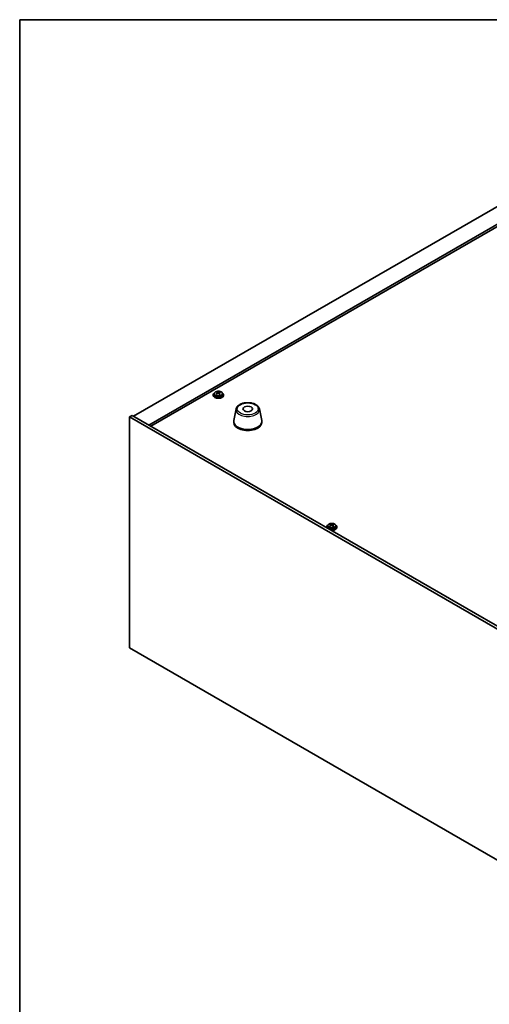
# Model space of a CAD drawing. Units: millimetres. Extents: x 94 to 12275, y 52 to 1878.
# Drawn here: x 94 to 462, y 1107 to 1878 of the extents above; entities that cross this region are included whole.
import ezdxf

# ---------------------------------------------------------------- set-up
doc = ezdxf.new("R2010")
doc.units = ezdxf.units.MM
doc.header["$LTSCALE"] = 6.5
for name, color, linetype, lineweight in [('Border (ISO)', 7, 'Continuous', 35), ('Visible (ISO)', 7, 'Continuous', 35), ('Visible Narrow (ISO)', 7, 'Continuous', 25)]:
    doc.layers.add(name, color=color, linetype=linetype, lineweight=lineweight)

# ---------------------------------------------------------------- blocks, each defined once
blk = doc.blocks.new('図面枠 tk図枠')
at = {"layer": 'Border (ISO)'}
for q in [(405.5, 289), (14.5, 8)]:
    blk.add_line((14.5, 289), q, dxfattribs=at)

msp = doc.modelspace()

# ---------------------------------------------------------------- linework, layer by layer
at = {"layer": 'Visible (ISO)'}
for p, q in [((531.8232, 1769.1639), (183.2195, 1567.8975)), ((543.844, 1762.2237), (195.2403, 1560.9573)), ((543.844, 1760.3866), (196.8313, 1560.0387)), ((245.6876, 1584.6357), (245.6876, 1584.2275)), ((246.5376, 1585.589), (246.5376, 1584.6357)), ((248.8108, 1586.3956), (248.8108, 1586.9708)), ((248.8375, 1586.3569), (249.2765, 1586.0438)), ((248.8664, 1585.5061), (248.8664, 1586.2465)), ((250.3173, 1585.9807), (250.5091, 1586.0704)), ((250.5087, 1585.3167), (250.5087, 1586.0571)), ((250.8924, 1586.3897), (250.8924, 1586.8445)), ((252.8376, 1585.589), (252.8376, 1584.6357)), ((253.6876, 1584.6357), (253.6876, 1584.2275)), ((263.593, 1573.5526), (261.7452, 1564.5635)), ((281.7441, 1573.5526), (283.5919, 1564.5635)), ((180.0375, 1567.2852), (182.1589, 1568.5099)), ((180.0375, 1567.2852), (180.0375, 1386.4312)), ((484.0935, 1391.7384), (180.0375, 1567.2852)), ((182.1589, 1568.5099), (486.2148, 1392.9631)), ((261.6685, 1563.815), (261.6685, 1562.9985)), ((283.6685, 1563.815), (283.6685, 1562.9985)), ((334.4295, 1481.1448), (334.4295, 1480.7365)), ((335.2795, 1482.0981), (335.2795, 1481.1448)), ((337.5527, 1482.9046), (337.5527, 1483.4798)), ((337.5794, 1482.8659), (338.0184, 1482.5529)), ((337.6083, 1482.0151), (337.6083, 1482.7556)), ((339.0592, 1482.4898), (339.251, 1482.5794)), ((339.2506, 1481.8257), (339.2506, 1482.5662)), ((339.6343, 1482.8988), (339.6343, 1483.3536)), ((341.5795, 1482.0981), (341.5795, 1481.1448)), ((342.4295, 1481.1448), (342.4295, 1480.7365)), ((180.0375, 1386.4312), (484.0935, 1210.8844))]:
    msp.add_line(p, q, dxfattribs=at)
for centre, major_axis, ratio, start_param, end_param in [((249.6876, 1584.6357), (-4, 0), 0.57735027, 5.561933, 10.14603027), ((249.6876, 1584.2275), (-4, 0), 0.57735027, 0, 3.14159265), ((249.6876, 1584.6357), (3.15, 0), 0.57735027, 3.14159265, 6.28318531), ((249.4547, 1579.6984), (4.7263, 6.6296), 0.63451945, 0.98027545, 1.07274047), ((248.2499, 1578.8602), (-3.3619, 7.1903), 0.51385964, 5.49829536, 5.59155775), ((248.5233, 1580.3625), (4.6077, 6.4632), 0.63451945, 0.79688514, 0.89014753), ((249.4, 1579.398), (-3.4485, 7.3754), 0.51385964, 5.68168568, 5.7741507), ((249.9204, 1579.3664), (-4.7263, -6.6296), 0.63451945, 4.12186811, 4.21433312), ((249.9751, 1579.6669), (3.4485, -7.3754), 0.51385964, 2.54009302, 2.63255804), ((248.1264, 1585.5061), (0.74, 0), 0.57735027, 6.07609458, 6.28318531), ((249.8516, 1586.3127), (-0.74, 0), 0.57735027, 0.6807126, 2.25150893), ((249.4, 1579.398), (-3.4485, 7.3754), 0.51385964, 5.31570242, 5.40816744), ((249.4547, 1579.6984), (4.7263, 6.6296), 0.63451945, 0.6142922, 0.70675722), ((251.2487, 1585.3167), (-0.74, 0), 0.57735027, 0, 0.59293264), ((250.8519, 1578.7024), (-4.6077, -6.4632), 0.63451945, 3.93847779, 4.03174018), ((249.9751, 1579.6669), (3.4485, -7.3754), 0.51385964, 2.17410977, 2.26657479), ((249.9204, 1579.3664), (-4.7263, -6.6296), 0.63451945, 3.75588485, 3.84834987), ((251.1252, 1580.2046), (3.3619, -7.1903), 0.51385964, 2.35670271, 2.4499651), ((272.6685, 1563.815), (11, 0), 0.57735027, 3.023467, 6.40131096), ((272.6685, 1562.9985), (11, 0), 0.57735027, 3.14159265, 6.28318531), ((338.4295, 1481.1448), (-4, 0), 0.57735027, 5.561933, 6.56322296), ((338.4295, 1481.1448), (3.15, 0), 0.57735027, 3.14159265, 6.28318531), ((338.1966, 1476.2075), (4.7263, 6.6296), 0.63451945, 0.98027545, 1.07274047), ((336.9918, 1475.3693), (-3.3619, 7.1903), 0.51385964, 5.49829536, 5.59155775), ((337.2652, 1476.8715), (4.6077, 6.4632), 0.63451945, 0.79688514, 0.89014753), ((338.1419, 1475.907), (-3.4485, 7.3754), 0.51385964, 5.68168568, 5.7741507), ((338.6623, 1475.8755), (-4.7263, -6.6296), 0.63451945, 4.12186811, 4.21433312), ((338.4295, 1481.1448), (4, 0), 0.57735027, 4.43235133, 7.00443762), ((338.717, 1476.1759), (3.4485, -7.3754), 0.51385964, 2.54009302, 2.63255804), ((336.8683, 1482.0151), (0.74, 0), 0.57735027, 6.07609458, 6.28318531), ((338.5935, 1482.8218), (-0.74, 0), 0.57735027, 0.6807126, 2.25150893), ((338.1419, 1475.907), (-3.4485, 7.3754), 0.51385964, 5.31570242, 5.40816744), ((338.1966, 1476.2075), (4.7263, 6.6296), 0.63451945, 0.6142922, 0.70675722), ((339.9906, 1481.8257), (-0.74, 0), 0.57735027, 0, 0.59293264), ((339.5938, 1475.2114), (-4.6077, -6.4632), 0.63451945, 3.93847779, 4.03174018), ((338.717, 1476.1759), (3.4485, -7.3754), 0.51385964, 2.17410977, 2.26657479), ((338.6623, 1475.8755), (-4.7263, -6.6296), 0.63451945, 3.75588485, 3.84834987), ((339.8671, 1476.7137), (3.3619, -7.1903), 0.51385964, 2.35670271, 2.4499651), ((338.4295, 1480.7365), (-4, 0), 0.57735027, 0, 0.06266392), ((338.4295, 1480.7365), (4, 0), 0.57735027, 4.64972506, 6.28318531)]:
    msp.add_ellipse(centre, major_axis=major_axis, ratio=ratio, start_param=start_param, end_param=end_param, dxfattribs=at)
msp.add_ellipse((272.6685, 1573.613), major_axis=(-3.75, 0), ratio=0.57735027, dxfattribs=at)
for points, knots in [([(246.5376, 1585.589), (246.5376, 1585.7834), (246.5878, 1585.9773), (246.7823, 1586.3494), (246.9309, 1586.5266), (247.316, 1586.8501), (247.557, 1586.9944), (248.103, 1587.2305), (248.4084, 1587.3219), (249.0506, 1587.4427), (249.3872, 1587.4723), (250.0587, 1587.4679), (250.3935, 1587.4338), (251.0294, 1587.305), (251.3302, 1587.2101), (251.8688, 1586.9667), (252.1061, 1586.8181), (252.4897, 1586.4791), (252.6369, 1586.2887), (252.8001, 1585.925), (252.8376, 1585.7572), (252.8376, 1585.589)], [5.39310158, 5.39310158, 5.39310158, 5.39310158, 5.68625966, 5.68625966, 5.99527506, 5.99527506, 6.32103487, 6.32103487, 6.64890004, 6.64890004, 6.97544959, 6.97544959, 7.30143675, 7.30143675, 7.62806625, 7.62806625, 7.95598974, 7.95598974, 8.28113988, 8.28113988, 8.53469424, 8.53469424, 8.53469424, 8.53469424]), ([(248.5921, 1585.8808), (248.6639, 1585.9248), (248.7292, 1585.978), (248.8236, 1586.0901), (248.8526, 1586.149), (248.8721, 1586.2561), (248.8638, 1586.3113), (248.8076, 1586.4086), (248.7596, 1586.4506), (248.7015, 1586.4817)], [0.338363496, 0.338363496, 0.338363496, 0.338363496, 0.366348036, 0.366348036, 0.394332577, 0.394332577, 0.422317117, 0.422317117, 0.450301658, 0.450301658, 0.450301658, 0.450301658]), ([(250.0986, 1585.4857), (250.0404, 1585.5375), (249.9639, 1585.5842), (249.7905, 1585.6507), (249.6936, 1585.6704), (249.5081, 1585.6816), (249.4073, 1585.6739), (249.2181, 1585.6295), (249.1296, 1585.5927), (249.0578, 1585.5488)], [0, 0, 0, 0, 0.027984541, 0.027984541, 0.055969081, 0.055969081, 0.083953622, 0.083953622, 0.111938162, 0.111938162, 0.111938162, 0.111938162]), ([(249.2765, 1586.7506), (249.3347, 1586.7195), (249.4113, 1586.6908), (249.5847, 1586.6483), (249.6815, 1586.6345), (249.867, 1586.6233), (249.9678, 1586.6251), (250.157, 1586.6456), (250.2455, 1586.6643), (250.3173, 1586.6875)], [0.225164225, 0.225164225, 0.225164225, 0.225164225, 0.253148765, 0.253148765, 0.281133306, 0.281133306, 0.309117846, 0.309117846, 0.337102387, 0.337102387, 0.337102387, 0.337102387]), ([(250.783, 1586.3554), (250.7112, 1586.3322), (250.6459, 1586.2971), (250.5515, 1586.2089), (250.5225, 1586.156), (250.5031, 1586.0488), (250.5113, 1585.9877), (250.5675, 1585.8665), (250.6155, 1585.8064), (250.6737, 1585.7545)], [0.113199271, 0.113199271, 0.113199271, 0.113199271, 0.141183811, 0.141183811, 0.169168352, 0.169168352, 0.197152892, 0.197152892, 0.225137433, 0.225137433, 0.225137433, 0.225137433]), ([(263.593, 1573.5526), (263.7104, 1574.1241), (263.9602, 1574.669), (264.7083, 1575.7222), (265.2346, 1576.2178), (266.5282, 1577.1088), (267.3145, 1577.4918), (269.0374, 1578.0838), (269.9749, 1578.2915), (271.8999, 1578.5156), (272.8865, 1578.5334), (274.8205, 1578.3805), (275.7675, 1578.2099), (277.539, 1577.6891), (278.3626, 1577.338), (279.8007, 1576.4689), (280.4164, 1575.9502), (281.3092, 1574.8103), (281.6113, 1574.1989), (281.7441, 1573.5526)], [4.04511647, 4.04511647, 4.04511647, 4.04511647, 4.31616759, 4.31616759, 4.6246778, 4.6246778, 4.96092934, 4.96092934, 5.29881538, 5.29881538, 5.63393008, 5.63393008, 5.96876287, 5.96876287, 6.30604233, 6.30604233, 6.64390982, 6.64390982, 6.95045782, 6.95045782, 6.95045782, 6.95045782]), ([(335.2795, 1482.0981), (335.2795, 1482.2925), (335.3297, 1482.4863), (335.5242, 1482.8585), (335.6728, 1483.0357), (336.0579, 1483.3592), (336.2989, 1483.5035), (336.8449, 1483.7396), (337.1503, 1483.8309), (337.7925, 1483.9517), (338.1291, 1483.9814), (338.8006, 1483.9769), (339.1354, 1483.9429), (339.7713, 1483.814), (340.0721, 1483.7192), (340.6107, 1483.4758), (340.848, 1483.3272), (341.2316, 1482.9882), (341.3788, 1482.7978), (341.542, 1482.4341), (341.5795, 1482.2662), (341.5795, 1482.0981)], [5.39310158, 5.39310158, 5.39310158, 5.39310158, 5.68625966, 5.68625966, 5.99527506, 5.99527506, 6.32103487, 6.32103487, 6.64890004, 6.64890004, 6.97544959, 6.97544959, 7.30143675, 7.30143675, 7.62806625, 7.62806625, 7.95598974, 7.95598974, 8.28113988, 8.28113988, 8.53469424, 8.53469424, 8.53469424, 8.53469424]), ([(337.334, 1482.3899), (337.4058, 1482.4338), (337.4711, 1482.4871), (337.5655, 1482.5992), (337.5945, 1482.658), (337.614, 1482.7652), (337.6057, 1482.8204), (337.5495, 1482.9176), (337.5015, 1482.9597), (337.4434, 1482.9908)], [0.338363496, 0.338363496, 0.338363496, 0.338363496, 0.366348036, 0.366348036, 0.394332577, 0.394332577, 0.422317117, 0.422317117, 0.450301658, 0.450301658, 0.450301658, 0.450301658]), ([(338.8405, 1481.9947), (338.7823, 1482.0466), (338.7058, 1482.0933), (338.5324, 1482.1597), (338.4355, 1482.1795), (338.25, 1482.1907), (338.1492, 1482.183), (337.96, 1482.1385), (337.8715, 1482.1018), (337.7997, 1482.0578)], [0, 0, 0, 0, 0.027984541, 0.027984541, 0.055969081, 0.055969081, 0.083953622, 0.083953622, 0.111938162, 0.111938162, 0.111938162, 0.111938162]), ([(338.0184, 1483.2596), (338.0766, 1483.2286), (338.1532, 1483.1999), (338.3266, 1483.1574), (338.4234, 1483.1436), (338.6089, 1483.1324), (338.7097, 1483.1342), (338.8989, 1483.1546), (338.9874, 1483.1733), (339.0592, 1483.1965)], [0.225164225, 0.225164225, 0.225164225, 0.225164225, 0.253148765, 0.253148765, 0.281133306, 0.281133306, 0.309117846, 0.309117846, 0.337102387, 0.337102387, 0.337102387, 0.337102387]), ([(339.5249, 1482.8645), (339.4531, 1482.8413), (339.3878, 1482.8061), (339.2935, 1482.718), (339.2644, 1482.665), (339.245, 1482.5579), (339.2532, 1482.4968), (339.3094, 1482.3755), (339.3574, 1482.3154), (339.4156, 1482.2636)], [0.113199271, 0.113199271, 0.113199271, 0.113199271, 0.141183811, 0.141183811, 0.169168352, 0.169168352, 0.197152892, 0.197152892, 0.225137433, 0.225137433, 0.225137433, 0.225137433])]:
    msp.add_open_spline(points, degree=3, knots=knots, dxfattribs=at)
at = {"layer": 'Visible Narrow (ISO)'}
for p, q in [((248.5921, 1585.245), (248.5921, 1585.8808)), ((249.2765, 1586.0438), (249.2765, 1586.7506)), ((250.3173, 1586.6875), (250.3173, 1585.9807)), ((250.6737, 1585.7545), (250.6737, 1585.0973)), ((337.334, 1481.754), (337.334, 1482.3899)), ((338.0184, 1482.5529), (338.0184, 1483.2596)), ((339.0592, 1483.1965), (339.0592, 1482.4898)), ((339.4156, 1482.2636), (339.4156, 1481.6063))]:
    msp.add_line(p, q, dxfattribs=at)
for centre, major_axis, start_param, end_param in [((249.6876, 1585.589), (3.15, 0), 3.14159265, 6.28318531), ((272.6685, 1572.9307), (-9.1393, 0), 6.16505965, 9.54290361), ((338.4295, 1482.0981), (3.15, 0), 3.14159265, 6.28318531)]:
    msp.add_ellipse(centre, major_axis=major_axis, ratio=0.57735027, start_param=start_param, end_param=end_param, dxfattribs=at)
for centre, major_axis in [((249.6876, 1585.701), (-3.0575, 0)), ((272.6685, 1573.613), (-8.1529, 0)), ((338.4295, 1482.2101), (-3.0575, 0))]:
    msp.add_ellipse(centre, major_axis=major_axis, ratio=0.57735027, dxfattribs=at)

# ---------------------------------------------------------------- block references
at = {"xscale": 6.5, "yscale": 6.5, "zscale": 6.5}
msp.add_blockref('図面枠 tk図枠', (0, 0), dxfattribs=at)

doc.saveas('drawing.dxf')
